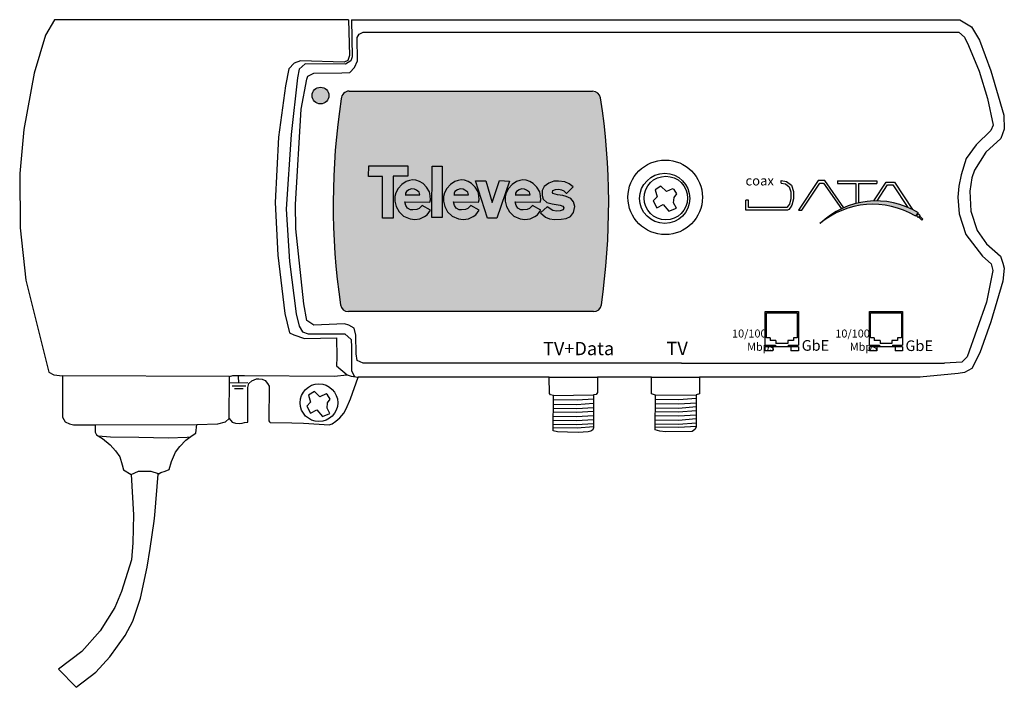
# Model space of a CAD drawing. Units: millimetres. Extents: x -10 to 175, y -49 to 76.
import ezdxf

# ---------------------------------------------------------------- set-up
doc = ezdxf.new("R2010")
doc.units = ezdxf.units.MM
doc.styles.get("Standard").update_dxf_attribs({"font": 'arial.ttf'})

# ---------------------------------------------------------------- blocks, each defined once
blk = doc.blocks.new('boca_RJ')
at = {"lineweight": 30}
for p, q in [((0, 10.25), (8.67, 10.25)), ((0, 1.48), (0, 10.25)), ((0, 10.25), (8.67, 10.25)), ((0.31, 9.92), (8.36, 9.92)), ((0.31, 3.42), (0.31, 9.92)), ((8.36, 9.92), (8.36, 3.42)), ((8.67, 10.25), (8.67, 1.48)), ((1.29, 3.42), (0.31, 3.42)), ((1.29, 3.42), (1.29, 2.66)), ((2.78, 2.66), (1.29, 2.66)), ((2.78, 2.66), (2.78, 1.87)), ((7.38, 2.66), (5.89, 2.66)), ((5.89, 2.66), (5.89, 1.87)), ((8.36, 3.42), (7.38, 3.42)), ((7.38, 3.42), (7.38, 2.66)), ((0, 1.48), (2.65, 1.48)), ((8.67, 1.03), (0, 1.03)), ((0, 0), (0, 1.03)), ((1.96, 0), (0, 0)), ((1.96, 1.03), (1.96, 0)), ((2.65, 1.48), (2.65, 1.03)), ((5.89, 1.87), (2.78, 1.87)), ((6.02, 1.48), (8.67, 1.48)), ((6.02, 1.48), (6.02, 1.03)), ((6.71, 1.03), (6.71, 0)), ((8.67, 0), (6.71, 0)), ((8.67, 1.03), (8.67, 0))]:
    blk.add_line(p, q, dxfattribs=at)
blk = doc.blocks.new('Televes_log')
at = {"true_color": 0x000000}
h = blk.add_hatch(color=18, dxfattribs=at)
h.dxf.hatch_style = 1
h.paths.add_polyline_path([(5.29, 10.87), (-2.86, 10.87), (-2.9, 8.69), (0, 8.69), (0, 0), (2.22, 0), (2.22, 8.76), (5.29, 8.76)])
h.paths.add_polyline_path([(8.45, 7.21), (7.73, 7.66), (6.95, 7.88), (6.29, 7.95), (5.61, 7.87), (4.94, 7.66), (4, 7.03), (3.27, 6.15), (2.79, 5.29), (2.55, 4.48), (2.57, 3.55), (2.84, 2.39), (3.45, 1.27), (4.4, 0.4), (5.74, -0.18), (6.71, -0.3), (7.77, -0.18), (8.78, 0.34), (9.3, 0.7), (10.02, 1.63), (8.27, 2.61), (7.68, 2), (7.17, 1.75), (6.34, 1.69), (5.86, 1.69), (5.21, 2.08), (4.85, 2.63), (4.66, 3.36), (9.85, 3.33), (10, 3.8), (9.96, 4.64), (9.8, 5.44), (9.19, 6.43)])
h.paths.add_polyline_path([(6.67, 6.05), (7.06, 5.84), (7.65, 5.4), (7.81, 4.83), (7.69, 4.83), (4.77, 4.83), (4.77, 5.17), (4.98, 5.52), (5.49, 5.92), (6.04, 6.08)], flags=16)
h.paths.add_polyline_path([(12.47, 10.84), (10.34, 10.84), (10.26, 0.09), (12.47, 0.09)])
h.paths.add_polyline_path([(18.61, 7.21), (17.88, 7.66), (17.11, 7.88), (16.44, 7.95), (15.77, 7.87), (15.09, 7.66), (14.16, 7.03), (13.42, 6.15), (12.94, 5.29), (12.71, 4.48), (12.72, 3.55), (12.99, 2.39), (13.6, 1.27), (14.55, 0.4), (15.89, -0.18), (16.86, -0.3), (17.93, -0.18), (18.94, 0.34), (19.45, 0.7), (20.18, 1.63), (18.42, 2.61), (17.83, 2), (17.33, 1.75), (16.49, 1.69), (16.01, 1.69), (15.36, 2.08), (15.01, 2.63), (14.81, 3.36), (20.01, 3.33), (20.15, 3.8), (20.12, 4.64), (19.96, 5.44), (19.34, 6.43)])
h.paths.add_polyline_path([(16.83, 6.05), (17.22, 5.84), (17.81, 5.4), (17.97, 4.83), (17.85, 4.83), (14.93, 4.83), (14.93, 5.17), (15.13, 5.52), (15.65, 5.92), (16.2, 6.08)], flags=16)
h.paths.add_polyline_path([(21.59, 7.77), (19.4, 7.77), (21.9, -0.02), (23.85, -0.02), (26.51, 7.67), (24.43, 7.84), (22.92, 3.26)])
h.paths.add_polyline_path([(31.49, 7.21), (30.76, 7.66), (29.99, 7.88), (29.33, 7.95), (28.65, 7.87), (27.97, 7.66), (27.04, 7.03), (26.3, 6.15), (25.82, 5.29), (25.59, 4.48), (25.6, 3.55), (25.87, 2.39), (26.49, 1.27), (27.43, 0.4), (28.77, -0.18), (29.74, -0.3), (30.81, -0.18), (31.82, 0.34), (32.33, 0.7), (33.06, 1.63), (31.3, 2.61), (30.71, 2), (30.21, 1.75), (29.37, 1.69), (28.9, 1.69), (28.24, 2.08), (27.89, 2.63), (27.69, 3.36), (32.89, 3.33), (33.03, 3.8), (33, 4.64), (32.84, 5.44), (32.22, 6.43)])
h.paths.add_polyline_path([(30.07, 5.84), (30.66, 5.4), (30.82, 4.83), (30.69, 4.83), (27.77, 4.83), (27.77, 5.17), (27.98, 5.52), (28.5, 5.92), (29.05, 6.08), (29.68, 6.05)], flags=16)
h.paths.add_polyline_path([(39.83, 6.48), (38.98, 7.13), (38.09, 7.54), (36.78, 7.7), (35.78, 7.7), (34.7, 7.29), (33.75, 6.55), (33.35, 5.78), (33.36, 4.71), (33.58, 3.95), (34.3, 3.26), (35.44, 2.96), (37.07, 2.68), (37.64, 2.51), (37.86, 2.16), (37.69, 1.69), (37.12, 1.49), (36.35, 1.42), (35.54, 1.54), (34.35, 2.33), (32.98, 1.12), (34, 0.2), (34.84, -0.14), (35.89, -0.3), (37.29, -0.25), (38.34, -0.11), (39.26, 0.35), (39.9, 1.13), (40.18, 2.4), (39.9, 3.41), (39.31, 4.05), (38.36, 4.49), (37.66, 4.7), (36.54, 4.84), (35.54, 5.14), (35.47, 5.32), (35.56, 5.73), (36.1, 5.98), (36.82, 6.01), (37.34, 5.9), (37.86, 5.69), (38.09, 5.47), (38.33, 5.16), (38.51, 5.17)])
at = {"linetype": 'Continuous'}
for points in [[(-2.86, 10.87), (5.29, 10.87), (5.29, 8.76), (2.22, 8.76), (2.22, 0), (0, 0), (0, 8.69), (-2.9, 8.69), (-2.86, 10.87)], [(10.34, 10.84), (12.47, 10.84), (12.47, 0.09), (10.26, 0.09), (10.34, 10.84)], [(8.27, 2.61), (7.68, 2), (7.17, 1.75), (6.34, 1.69), (5.86, 1.69), (5.21, 2.08), (4.85, 2.63), (4.66, 3.36), (9.85, 3.33), (10, 3.8), (9.96, 4.64), (9.8, 5.44), (9.19, 6.43), (8.45, 7.21), (7.73, 7.66), (6.95, 7.88), (6.29, 7.95), (5.61, 7.87), (4.94, 7.66), (4, 7.03), (3.27, 6.15), (2.79, 5.29), (2.55, 4.48), (2.57, 3.55), (2.84, 2.39), (3.45, 1.27), (4.4, 0.4), (5.74, -0.18), (6.71, -0.3), (7.77, -0.18), (8.78, 0.34), (9.3, 0.7), (10.02, 1.63), (8.27, 2.61)], [(18.42, 2.61), (17.83, 2), (17.33, 1.75), (16.49, 1.69), (16.01, 1.69), (15.36, 2.08), (15.01, 2.63), (14.81, 3.36), (20.01, 3.33), (20.15, 3.8), (20.12, 4.64), (19.96, 5.44), (19.34, 6.43), (18.61, 7.21), (17.88, 7.66), (17.11, 7.88), (16.44, 7.95), (15.77, 7.87), (15.09, 7.66), (14.16, 7.03), (13.42, 6.15), (12.94, 5.29), (12.71, 4.48), (12.72, 3.55), (12.99, 2.39), (13.6, 1.27), (14.55, 0.4), (15.89, -0.18), (16.86, -0.3), (17.93, -0.18), (18.94, 0.34), (19.45, 0.7), (20.18, 1.63), (18.42, 2.61)], [(19.4, 7.77), (21.59, 7.77), (22.92, 3.26), (24.43, 7.84), (26.51, 7.67), (23.85, -0.02), (21.9, -0.02), (19.4, 7.77)], [(31.3, 2.61), (30.71, 2), (30.21, 1.75), (29.37, 1.69), (28.9, 1.69), (28.24, 2.08), (27.89, 2.63), (27.69, 3.36), (32.89, 3.33), (33.03, 3.8), (33, 4.64), (32.84, 5.44), (32.22, 6.43), (31.49, 7.21), (30.76, 7.66), (29.99, 7.88), (29.33, 7.95), (28.65, 7.87), (27.97, 7.66), (27.04, 7.03), (26.3, 6.15), (25.82, 5.29), (25.59, 4.48), (25.6, 3.55), (25.87, 2.39), (26.49, 1.27), (27.43, 0.4), (28.77, -0.18), (29.74, -0.3), (30.81, -0.18), (31.82, 0.34), (32.33, 0.7), (33.06, 1.63), (31.3, 2.61)], [(38.51, 5.17), (39.83, 6.48), (38.98, 7.13), (38.09, 7.54), (36.78, 7.7), (35.78, 7.7), (34.7, 7.29), (33.75, 6.55), (33.35, 5.78), (33.36, 4.71), (33.58, 3.95), (34.3, 3.26), (35.44, 2.96), (37.07, 2.68), (37.64, 2.51), (37.86, 2.16), (37.69, 1.69), (37.12, 1.49), (36.35, 1.42), (35.54, 1.54), (34.35, 2.33), (32.98, 1.12), (34, 0.2), (34.84, -0.14), (35.89, -0.3), (37.29, -0.25), (38.34, -0.11), (39.26, 0.35), (39.9, 1.13), (40.18, 2.4), (39.9, 3.41), (39.31, 4.05), (38.36, 4.49), (37.66, 4.7), (36.54, 4.84), (35.54, 5.14), (35.47, 5.32), (35.56, 5.73), (36.1, 5.98), (36.82, 6.01), (37.34, 5.9), (37.86, 5.69), (38.09, 5.47), (38.33, 5.16), (38.51, 5.17)], [(4.71, 4.83), (7.69, 4.83), (7.81, 4.83), (7.65, 5.4), (7.06, 5.84), (6.67, 6.05), (6.04, 6.08), (5.49, 5.92), (4.98, 5.52), (4.77, 5.17), (4.77, 4.83)], [(14.87, 4.83), (17.85, 4.83), (17.97, 4.83), (17.81, 5.4), (17.22, 5.84), (16.83, 6.05), (16.2, 6.08), (15.65, 5.92), (15.13, 5.52), (14.93, 5.17), (14.93, 4.83)], [(27.71, 4.83), (30.69, 4.83), (30.82, 4.83), (30.66, 5.4), (30.07, 5.84), (29.68, 6.05), (29.05, 6.08), (28.5, 5.92), (27.98, 5.52), (27.77, 5.17), (27.77, 4.83)]]:
    blk.add_lwpolyline(points, dxfattribs=at)
blk = doc.blocks.new('log_coaxdata')
at = {"true_color": 0xffa200}
h = blk.add_hatch(color=40, dxfattribs=at)
h.dxf.hatch_style = 1
h.paths.add_polyline_path([(31.82, -1.11), (32.41, -0.5, 0.341472), (13.93, -2.54, -0.320036)])
h.paths.add_polyline_path([(32.04, -1.1), (32.37, -1.42), (32.78, -1), (32.46, -0.68)])
h.paths.add_polyline_path([(33.09, -1.88), (33.26, -1.71), (32.75, -1.21), (32.58, -1.38)])
for p, q in [((17.24, 5.51), (24.64, 5.51)), ((17.24, 5.51), (17.24, 5.01)), ((17.24, 5.01), (20.69, 5.01)), ((20.69, 5.01), (20.69, 1.24)), ((21.19, 5.01), (24.64, 5.01)), ((21.19, 5.01), (21.19, 1.36)), ((24.64, 5.51), (24.64, 5.01))]:
    blk.add_line(p, q)
at = {"linetype": 'Continuous'}
for p, q in [((31.82, -1.11), (32.41, -0.5)), ((32.04, -1.1), (32.46, -0.68)), ((32.04, -1.1), (32.37, -1.42)), ((32.37, -1.42), (32.78, -1)), ((32.46, -0.68), (32.78, -1)), ((32.58, -1.38), (32.75, -1.21)), ((32.58, -1.38), (33.09, -1.88)), ((32.75, -1.21), (33.26, -1.71)), ((33.09, -1.88), (33.26, -1.71))]:
    blk.add_line(p, q, dxfattribs=at)
for points in [[(6.62, 5.08), (6.62, 5.59), (7.65, 5.39), (8.56, 4.69), (8.92, 3.5), (8.92, 2.13), (8.65, 0.93), (8.29, 0.44), (8.06, 0.12, -0.239259), (7.82, 0), (4.8, 0), (0, 0), (0, 1.89)], [(6.62, 5.08), (7.44, 4.92), (8.12, 4.39), (8.42, 3.43), (8.42, 2.19), (8.19, 1.14), (7.89, 0.73), (7.78, 0.58, -0.239259), (7.61, 0.5), (4.8, 0.5), (0.5, 0.5), (0.5, 1.89), (0, 1.89)]]:
    blk.add_lwpolyline(points, format="xyb")
for points in [[(18.39, 0.45), (14.86, 5.54), (13.61, 5.54), (9.88, 0), (10.49, 0), (13.87, 5.04), (14.6, 5.04), (17.94, 0.24)], [(24.07, 1.72), (26.36, 5.26), (27.91, 5.26), (31.33, 0.1)], [(24.67, 1.72), (26.63, 4.76), (27.64, 4.76), (30.46, 0.5)]]:
    blk.add_lwpolyline(points)
for centre, radius, start, end in [((24.49, -13.48), 15.2, 58.5938, 134.0081), ((23.88, -14.37), 15.46, 59.091, 130.0771)]:
    blk.add_arc(centre, radius, start, end, dxfattribs=at)
at = {"linetype": 'Continuous', "insert": (-0.08, 6.43), "char_height": 1.8, "attachment_point": 1}
blk.add_mtext_dynamic_manual_height_columns('{\\fSwis721 Blk BT|b0|i0|c0|p34;\\C40;\\c41727;coax}', width=7.2642, gutter_width=18, heights=[0], dxfattribs=at)
blk = doc.blocks.new('769281')
at = {"linetype": 'Continuous'}
h = blk.add_hatch(color=3, dxfattribs=at)
edge = h.paths.add_edge_path()
edge.add_arc((46.43, 61.84), 1.58, 0, 360)
at = {"true_color": 0xffa200}
h = blk.add_hatch(color=40, dxfattribs=at)
h.dxf.hatch_style = 1
h.paths.add_polyline_path([(51.83, 62.67, 0.40324), (50.34, 61.23, 0.074647), (50.2, 22.53, 0.372232), (51.68, 21.24), (97.75, 21.24, 0.372232), (99.24, 22.53, 0.074986), (99.07, 61.4, 0.369808), (97.59, 62.67)])
at = {"linetype": 'Continuous'}
for p, q in [((52.28, 76.1), (166.58, 76.1)), ((166.58, 76.1), (168.83, 74.78)), ((168.83, 74.78), (170.33, 72.28)), ((170.33, 72.28), (172.41, 66.48)), ((172.41, 66.48), (174.88, 58.15)), ((174.88, 58.15), (174.97, 55.5)), ((174.32, 53.78), (171.47, 51.18)), ((174.97, 55.5), (174.32, 53.78)), ((171.47, 51.18), (169.37, 47.85)), ((168.85, 46.4), (168.5, 43.89)), ((169.37, 47.85), (168.85, 46.4)), ((168.5, 43.89), (168.67, 40.1)), ((168.67, 40.1), (169.84, 36.49)), ((169.84, 36.49), (171.65, 33.98)), ((171.65, 33.98), (174.27, 31.65)), ((174.27, 31.65), (174.71, 30.37)), ((174.71, 30.37), (174.93, 29.41)), ((174.93, 29.41), (174.67, 26.98)), ((174.67, 26.98), (172.43, 19.35)), ((172.43, 19.35), (170.34, 13.48)), ((170.34, 13.48), (168.87, 10.56)), ((166.31, 9.6), (159.12, 8.92)), ((167.46, 9.81), (166.31, 9.6)), ((168.87, 10.56), (167.46, 9.81)), ((89.45, 8.93), (53.5, 8.93)), ((89.48, 5.86), (89.45, 8.93)), ((98.48, 8.93), (98.48, 6.02)), ((108.66, 8.92), (98.48, 8.93)), ((108.66, 5.81), (108.66, 8.92)), ((117.67, 8.92), (117.67, 5.79)), ((159.13, 8.92), (117.67, 8.92)), ((89.67, 5.6), (89.48, 5.86)), ((90.25, 5.45), (89.67, 5.6)), ((98.26, 5.65), (97.76, 5.58)), ((97.76, 5.58), (97.76, -0.59)), ((98.48, 6.02), (98.26, 5.65)), ((109.38, 5.55), (108.66, 5.81)), ((117.67, 5.79), (117.06, 5.6)), ((117.06, 5.6), (117.06, -0.48)), ((90.16, -1.16), (90.25, 5.45)), ((109.37, -0.96), (109.38, 5.55)), ((90.98, -1.33), (90.16, -1.16)), ((92.86, -1.44), (90.98, -1.33)), ((94.88, -1.48), (92.86, -1.44)), ((96.73, -1.36), (94.88, -1.48)), ((97.27, -1.21), (96.73, -1.36)), ((97.61, -0.99), (97.27, -1.21)), ((97.76, -0.59), (97.61, -0.99)), ((97.76, -0.59), (97.76, -0.59)), ((110.22, -1.2), (109.37, -0.96)), ((111.28, -1.32), (110.22, -1.2)), ((116.28, -1.26), (111.28, -1.32)), ((116.81, -0.93), (116.28, -1.26)), ((117.06, -0.48), (116.81, -0.93))]:
    blk.add_line(p, q, dxfattribs=at)
for p, q in [((51.83, 62.67), (97.59, 62.67)), ((97.75, 21.24), (51.68, 21.24)), ((89.45, 8.93), (98.48, 8.93)), ((108.66, 8.92), (117.67, 8.92))]:
    blk.add_line(p, q)
for points in [[(51.7, 76.07), (-3.58, 76.07), (-5.27, 73.22), (-7.39, 66.04), (-9.3, 55.49), (-10.11, 47.18), (-10.03, 37), (-8.93, 27.18), (-4.61, 9.88), (-3.7, 9.34), (-2.06, 9.19), (-2.06, 1.39), (-1.57, 0.55), (-0.73, 0.13), (0, 0), (4.07, 0), (4.07, -1.44), (4.36, -1.9), (5.44, -2.61), (6.87, -3.76), (7.9, -4.91), (8.71, -6.03), (9.15, -7.52), (9.43, -8.49), (10.87, -9.35), (11.26, -16.97), (11.19, -22.21), (10.89, -25.43), (9.02, -31.34), (7.77, -34.34), (5.03, -38.77), (1.57, -42.63), (-2.83, -45.93), (0.53, -49.35), (4.19, -46.48), (6.84, -43.63), (9.75, -39.62), (11.17, -36.91), (12.63, -32.6), (13.86, -26.78), (14.41, -23.29), (15.16, -18.11), (15.32, -17.02), (15.94, -9.31), (16.4, -9.01), (17.24, -8.74), (17.99, -8.42), (18.42, -6.91), (19.21, -5.17), (19.97, -4.09), (21.13, -2.92), (22.33, -2.06), (23.03, -1.6), (23.19, 0.06), (27.12, 0.14), (28.59, 0.54), (29.28, 1.18), (29.84, 0.5), (30.46, 0.27), (31.14, 0.2), (31.7, 0.3), (32.12, 0.42), (32.76, 0.45), (32.75, 7), (32.99, 7.74), (33.55, 8.23), (34.38, 8.63), (34.82, 8.63), (35.48, 8.53), (36.03, 8.3), (36.48, 7.75), (36.8, 7.22), (36.75, 0.73), (36.83, 0.56), (37, 0.4), (41.07, 0.36), (43.24, 0.29), (46.16, 0.1), (48.06, -0.04), (48.63, 0.15), (49.33, 0.63), (50.05, 1.27), (50.81, 2.18), (51.27, 2.98), (52.07, 4.87), (53.5, 8.93)], [(51.7, 76.07), (51.91, 69.36), (51.57, 68.45), (50.89, 68.14), (42.66, 68.4), (41.5, 67.96), (40.51, 66.85), (39.84, 63.69), (38.52, 54.02), (37.89, 41.72), (38.43, 31.88), (39.73, 20.89), (40.62, 17.28), (41.45, 16.89), (43.4, 16.22), (49.43, 16.32), (49.43, 16.32), (49.5, 12.67), (49.43, 11.04), (51.42, 9.39), (52.2, 9.13), (53.5, 8.93)], [(52.28, 76.1), (52.38, 69.15), (52.11, 68.37), (51.13, 67.77), (43.55, 67.8), (42.43, 66.83), (42.09, 65.17), (40.9, 54.53), (39.99, 40.5), (40.63, 30.68), (41.86, 20.83), (42.4, 18.48), (43.06, 17.47), (44.11, 17.1), (51.02, 17.1), (52.23, 16.02), (52.26, 14.55), (52.24, 10.11), (52.85, 9.03)], [(41.75, 41.35), (42.8, 59.31), (43.89, 64.92), (44.06, 65.52), (45.18, 66.03), (50.44, 66.09), (51.93, 66.15), (52.83, 67.1), (53.4, 68.36), (53.35, 72.77), (53.69, 73.37), (54.47, 73.73)], [(54.47, 73.73), (166.41, 73.73), (167.5, 72.8), (168.25, 71.23), (170.25, 66.4), (171.79, 61.29), (172.88, 56.28), (172.43, 55.29), (169.7, 52.61), (167.83, 50.04), (166.84, 46.93), (166.42, 44.81), (166.24, 42.73), (166.48, 39.61), (167.76, 35.76), (170.85, 31.64), (172.53, 30.2), (172.83, 29), (171.64, 23.05), (167.99, 12.74), (166.98, 11.73), (163.7, 11.58)], [(109.32, 44.1), (109.69, 42.8), (108.95, 42.04), (109.66, 40.76), (110.85, 41.39), (111.93, 40.11), (113.34, 40.68), (112.8, 41.7), (112.89, 42.69), (113.4, 43.36), (112.89, 44.19), (112.61, 44.34), (111.46, 43.8), (110.39, 44.83), (109.32, 44.1)], [(114.3, 11.58), (54.46, 11.58), (53.31, 12.05), (53.16, 13.28), (53.09, 16.85), (52.75, 18.11), (51.75, 18.67), (50.93, 18.93), (45.2, 18.7), (43.89, 19.59), (43.33, 22.72), (41.8, 36.77), (41.75, 41.35)], [(114.3, 11.58), (163.7, 11.58)], [(29.28, 1.18), (29.35, 9.07), (29.94, 9.21), (32.13, 9.25), (49.01, 9.12), (51.42, 9.39)], [(29.35, 9.07), (-2.06, 9.19)], [(29.39, 7.88), (32.79, 7.9)], [(31.09, 7.89), (31.04, 9.03)], [(29.81, 7.28), (32.38, 7.29)], [(30.28, 6.78), (31.91, 6.79)], [(44.21, 5.53), (44.57, 4.23), (43.84, 3.46), (44.55, 2.19), (45.73, 2.81), (46.81, 1.54), (48.22, 2.11), (47.69, 3.12), (47.77, 4.11), (48.28, 4.79), (47.77, 5.61), (47.5, 5.77), (46.34, 5.23), (45.28, 6.25), (44.21, 5.53)], [(90.25, 5.45), (97.76, 5.58)], [(109.38, 5.55), (117.06, 5.6)], [(90.22, 3.87), (94.65, 3.8), (97.75, 4.02)], [(90.24, 4.72), (94.66, 4.66), (97.76, 4.87)], [(109.38, 4.82), (113.79, 4.75), (117.06, 4.98)], [(109.38, 3.97), (113.78, 3.9), (117.06, 4.13)], [(90.2, 2.39), (94.63, 2.32), (97.73, 2.54)], [(90.21, 3.09), (94.63, 3.02), (97.74, 3.24)], [(109.37, 3.18), (113.77, 3.12), (117.06, 3.39)], [(109.37, 2.48), (113.76, 2.42), (117.06, 2.65)], [(109.37, 1.7), (113.75, 1.64), (117.06, 1.87)], [(4.07, 0), (23.19, 0.06)], [(90.17, 0.09), (94.59, 0.02), (97.7, 0.23)], [(90.18, 0.83), (94.6, 0.76), (97.71, 0.97)], [(90.19, 1.61), (94.61, 1.54), (97.72, 1.75)], [(109.37, 0.92), (113.74, 0.86), (117.06, 1.15)], [(109.37, 0.18), (113.73, 0.12), (117.06, 0.32)], [(90.24, -0.52), (94.66, -0.59), (97.76, -0.37)], [(109.37, -0.42), (113.79, -0.49), (117.06, -0.26)], [(4.65, -2.09), (6.98, -2.28), (12.28, -2.34), (17.83, -2.46), (21.39, -2.34), (22.02, -2.29)], [(10.87, -9.35), (12.23, -8.75), (14.57, -8.71), (15.94, -9.16)]]:
    blk.add_lwpolyline(points, dxfattribs=at)
for centre, radius in [((46.43, 61.84), 1.58), ((111.23, 42.72), 7.01), ((111.14, 42.52), 4.71), ((111.35, 42.58), 4.1), ((46.15, 4.13), 3.54)]:
    blk.add_circle(centre, radius, dxfattribs=at)
for centre, radius, start, end in [((179.17, 41.42), 130.35, 171.2563, 188.3325), ((51.83, 61.17), 1.5, 90, 177.8451), ((97.59, 61.17), 1.5, 8.8209, 90), ((-29.74, 41.42), 130.35, 351.6675, 8.8209), ((51.68, 22.74), 1.5, 188.3325, 270), ((97.75, 22.74), 1.5, 270, 351.6675)]:
    blk.add_arc(centre, radius, start, end)
for name, p, xscale, yscale, zscale in [('Televes_log', (58.1, 38.83), 0.9, 0.9, 0.9), ('boca_RJ', (130.04, 13.88), 0.7200000000000001, 0.7200000000000001, 0.7200000000000001), ('boca_RJ', (149.61, 13.88), 0.7200000000000001, 0.7200000000000001, 0.7200000000000001)]:
    blk.add_blockref(name, p, dxfattribs=dict(xscale=xscale, yscale=yscale, zscale=zscale))
blk.add_blockref('log_coaxdata', (126.4, 40.32))
at = {"attachment_point": 1}
for s, width, insert, char_height in [('{\\fMS Gothic|b0|i0|c0|p49;10/100\\P\\pi1.88648;Mbps}', 5.5718, (123.8, 17.88), 1.5), ('{\\fMS Gothic|b0|i0|c0|p49;10/100\\P\\pi1.81619;Mbps}', 5.5015, (143.21, 17.88), 1.5), ('{\\fMS Gothic|b0|i0|c0|p49;TV+Data}', 4.8535, (88.27, 15.56), 2.5), ('{\\fMS Gothic|b0|i0|c0|p49;TV}', 4.8535, (111.47, 15.57), 2.5), ('{\\fMS Gothic|b0|i0|c0|p49;GbE}', 4.3021, (136.88, 15.89), 2), ('{\\fMS Gothic|b0|i0|c0|p49;GbE}', 4.3021, (156.39, 15.84), 2)]:
    blk.add_mtext_dynamic_manual_height_columns(s, width=width, gutter_width=12.5, heights=[0], dxfattribs=dict(at, insert=insert, char_height=char_height))

msp = doc.modelspace()

# ---------------------------------------------------------------- block references
msp.add_blockref('769281', (0, 0))

doc.saveas('drawing.dxf')
